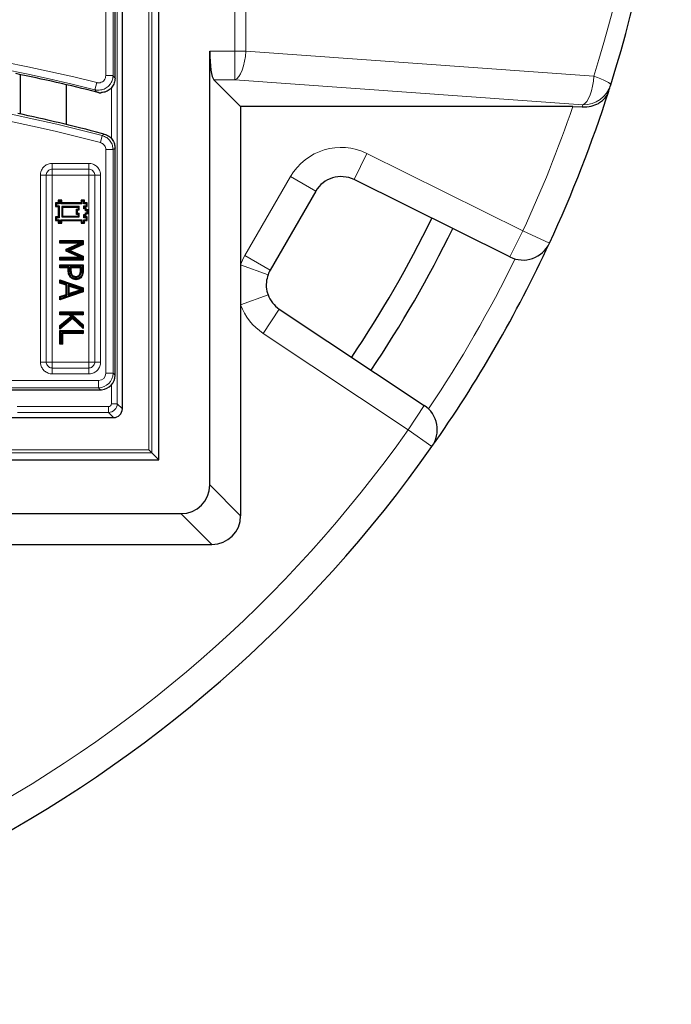
# Model space of a CAD drawing. Units: millimetres. Extents: x 0 to 420, y 0 to 297.
# Drawn here: x 149 to 181, y 142 to 190 of the extents above; entities that cross this region are included whole.
import ezdxf

# ---------------------------------------------------------------- set-up
doc = ezdxf.new("R2010")
doc.units = ezdxf.units.MM

msp = doc.modelspace()

# ---------------------------------------------------------------- linework, layer by layer
at = {"color": 8, "linetype": 'Continuous', "lineweight": 18}
for p, q in [((159.8947, 188.2491), (159.8947, 232.2686)), ((160.4314, 232.2686), (160.4314, 188.2491)), ((155.8245, 227.476), (155.8245, 168.6021)), ((155.6819, 168.7447), (155.6819, 227.3334)), ((154.1378, 225.0752), (154.1378, 171.0029)), ((153.934, 211.5377), (153.934, 187.0581)), ((153.5782, 187.0581), (153.5782, 211.1819)), ((158.6619, 188.2491), (159.8947, 188.2491)), ((159.8947, 188.2491), (160.4314, 188.2491)), ((159.8947, 188.2491), (159.8947, 186.8423)), ((160.4314, 188.2491), (177.4555, 187.0322)), ((153.5782, 187.0581), (153.934, 187.0581)), ((153.135, 186.7132), (153.0476, 186.3683)), ((153.8523, 183.9676), (153.8523, 186.4681)), ((159.8947, 186.8423), (158.8701, 186.8423)), ((176.9187, 185.6253), (159.8947, 186.8423)), ((153.143, 186.2445), (153.0476, 186.3683)), ((153.3137, 183.7769), (153.4049, 184.1208)), ((153.4049, 184.1208), (153.502, 184.1948)), ((153.5782, 172.4899), (153.5782, 183.433)), ((153.5782, 183.433), (153.934, 183.433)), ((153.934, 183.433), (153.934, 172.4899)), ((166.3564, 183.2446), (165.7217, 181.9648)), ((166.3564, 183.2446), (173.9868, 179.4604)), ((150.9588, 182.7623), (152.7449, 182.7623)), ((150.9588, 182.7623), (150.9588, 182.4766)), ((152.7449, 182.7623), (152.7449, 182.4766)), ((150.3804, 173.0406), (150.3804, 182.1839)), ((150.6661, 182.1839), (150.3804, 182.1839)), ((150.6661, 182.1839), (150.6661, 173.0406)), ((150.6661, 182.1839), (150.9518, 182.1839)), ((150.9518, 182.1839), (150.9518, 173.0406)), ((152.7449, 182.4766), (150.9588, 182.4766)), ((150.9588, 182.4766), (150.9588, 182.1909)), ((152.7449, 182.1909), (150.9588, 182.1909)), ((152.7449, 182.4766), (152.7449, 182.1909)), ((152.7519, 182.1839), (153.0376, 182.1839)), ((152.7519, 173.0406), (152.7519, 182.1839)), ((153.3234, 182.1839), (153.0376, 182.1839)), ((153.0376, 173.0406), (153.0376, 182.1839)), ((153.3234, 182.1839), (153.3234, 173.0406)), ((160.3822, 178.2503), (162.6127, 182.1135)), ((162.6127, 182.1135), (163.8498, 181.3992)), ((173.9868, 179.4604), (173.3521, 178.1806)), ((173.9868, 179.4604), (175.2829, 178.8596)), ((160.1733, 177.8031), (161.5149, 177.3124)), ((160.3822, 178.2503), (161.6194, 177.536)), ((151.8353, 177.5436), (151.8731, 177.5438)), ((152.3738, 177.5207), (152.336, 177.521)), ((160.1733, 175.8404), (161.5149, 176.3311)), ((162.0656, 175.6322), (161.2746, 174.4426)), ((168.367, 169.7266), (161.2746, 174.4426)), ((150.6661, 173.0406), (150.3804, 173.0406)), ((150.6661, 173.0406), (150.9518, 173.0406)), ((150.9588, 173.0336), (150.9588, 172.7479)), ((150.9588, 173.0336), (152.7449, 173.0336)), ((152.7449, 173.0336), (152.7449, 172.7479)), ((152.7519, 173.0406), (153.0376, 173.0406)), ((153.3234, 173.0406), (153.0376, 173.0406)), ((150.9588, 172.7479), (152.7449, 172.7479)), ((150.9588, 172.7479), (150.9588, 172.4622)), ((152.7449, 172.7479), (152.7449, 172.4622)), ((127.3536, 172.1342), (153.2224, 172.1342)), ((152.7449, 172.4622), (150.9588, 172.4622)), ((153.2224, 172.1342), (153.2224, 171.7784)), ((153.5782, 172.4899), (153.934, 172.4899)), ((153.934, 172.4899), (154.0304, 172.3935)), ((153.2224, 171.7784), (127.3536, 171.7784)), ((153.3189, 171.6819), (153.2224, 171.7784)), ((153.8523, 171.0029), (153.8523, 171.9218)), ((149.2378, 170.8601), (153.7095, 170.8601)), ((153.7095, 170.5745), (149.2523, 170.5745)), ((153.7095, 170.5745), (153.7095, 170.8601)), ((153.9593, 170.3248), (153.7095, 170.5745)), ((154.1378, 171.0029), (153.8523, 171.0029)), ((154.1378, 171.0029), (154.3876, 170.7531)), ((169.158, 170.9162), (168.367, 169.7266)), ((168.367, 169.7266), (169.5353, 168.9045)), ((78.2361, 168.7447), (155.6819, 168.7447)), ((155.8245, 168.6021), (78.0935, 168.6021)), ((158.6619, 167.0287), (160.1733, 165.5173)), ((158.7664, 164.1105), (157.255, 165.6219))]:
    msp.add_line(p, q, dxfattribs=at)
at = {"color": 7, "linetype": 'Continuous', "lineweight": 25}
for p, q in [((156.1732, 168.2535), (156.1732, 227.8246)), ((154.3876, 170.7531), (154.3876, 225.325)), ((154.0304, 186.934), (154.0304, 223.6846)), ((158.6619, 167.0287), (158.6619, 188.2491)), ((149.4067, 185.1722), (149.4067, 187.106)), ((151.6496, 184.6648), (151.6496, 186.6107)), ((160.1733, 185.5391), (158.8701, 186.8423)), ((160.1733, 185.5391), (160.1733, 177.8031)), ((176.4284, 185.5391), (160.1733, 185.5391)), ((176.4284, 185.5391), (176.8877, 185.5269)), ((154.0304, 172.3935), (154.0304, 183.5072)), ((173.3521, 178.1806), (165.7217, 181.9648)), ((163.8498, 181.3992), (161.6194, 177.536)), ((151.1611, 180.787), (151.1234, 180.8248)), ((151.2519, 180.8248), (151.1234, 180.8248)), ((151.1234, 180.8248), (151.1234, 180.6533)), ((151.1611, 180.6911), (151.1234, 180.6533)), ((151.2897, 180.787), (151.1611, 180.787)), ((151.1611, 180.787), (151.1611, 180.6911)), ((151.1611, 180.6911), (151.2897, 180.6911)), ((151.2897, 180.9156), (151.2519, 180.9533)), ((151.2519, 180.9533), (151.2519, 180.8248)), ((151.4234, 180.9533), (151.2519, 180.9533)), ((151.2897, 180.787), (151.2519, 180.8248)), ((151.2897, 180.6911), (151.2519, 180.6533)), ((151.2897, 180.9156), (151.2897, 180.787)), ((151.3856, 180.9156), (151.2897, 180.9156)), ((151.2897, 180.6911), (151.2897, 180.1013)), ((151.3856, 180.9156), (151.4234, 180.9533)), ((151.3856, 180.787), (151.3856, 180.9156)), ((151.3856, 180.787), (151.4234, 180.8248)), ((152.404, 180.787), (151.3856, 180.787)), ((151.4234, 180.8248), (151.4234, 180.9533)), ((152.3662, 180.8248), (151.4234, 180.8248)), ((152.404, 180.9156), (152.3662, 180.9533)), ((152.3662, 180.9533), (152.3662, 180.8248)), ((152.5377, 180.9533), (152.3662, 180.9533)), ((152.404, 180.787), (152.3662, 180.8248)), ((152.404, 180.9156), (152.404, 180.787)), ((152.4999, 180.9156), (152.404, 180.9156)), ((152.4999, 180.9156), (152.5377, 180.9533)), ((152.4999, 180.787), (152.4999, 180.9156)), ((152.4999, 180.787), (152.5377, 180.8248)), ((152.6284, 180.787), (152.4999, 180.787)), ((152.4999, 180.6911), (152.5377, 180.6533)), ((152.4999, 180.6911), (152.6284, 180.6911)), ((152.4999, 180.5298), (152.4999, 180.6911)), ((152.5377, 180.8248), (152.5377, 180.9533)), ((152.6662, 180.8248), (152.5377, 180.8248)), ((152.6284, 180.787), (152.6662, 180.8248)), ((152.6284, 180.6911), (152.6284, 180.787)), ((152.6284, 180.6911), (152.6662, 180.6533)), ((152.6662, 180.6533), (152.6662, 180.8248)), ((151.1234, 180.6533), (151.2519, 180.6533)), ((151.2519, 180.6533), (151.2519, 180.1391)), ((151.4284, 180.6483), (151.4284, 180.1441)), ((151.4284, 180.6483), (151.4662, 180.6105)), ((152.2754, 180.6483), (151.4284, 180.6483)), ((151.4662, 180.6105), (151.4662, 180.1819)), ((152.2376, 180.6105), (151.4662, 180.6105)), ((152.1897, 180.487), (152.1519, 180.5248)), ((152.1519, 180.5248), (152.2376, 180.5248)), ((152.1519, 180.2676), (152.1519, 180.5248)), ((152.1897, 180.3054), (152.1519, 180.2676)), ((152.2376, 180.2676), (152.1519, 180.2676)), ((152.1897, 180.487), (152.2754, 180.487)), ((152.1897, 180.3054), (152.1897, 180.487)), ((152.2754, 180.3054), (152.1897, 180.3054)), ((152.2754, 180.6483), (152.2376, 180.6105)), ((152.2376, 180.5248), (152.2376, 180.6105)), ((152.2754, 180.487), (152.2376, 180.5248)), ((152.2754, 180.3054), (152.2376, 180.2676)), ((152.2376, 180.1819), (152.2376, 180.2676)), ((152.2754, 180.487), (152.2754, 180.6483)), ((152.2754, 180.1441), (152.2754, 180.3054)), ((152.4999, 180.5298), (152.5377, 180.5676)), ((152.5856, 180.5298), (152.4999, 180.5298)), ((152.4999, 180.1013), (152.4999, 180.2626)), ((152.4999, 180.2626), (152.5377, 180.2248)), ((152.4999, 180.2626), (152.5856, 180.2626)), ((152.5377, 180.6533), (152.6662, 180.6533)), ((152.5377, 180.5676), (152.5377, 180.6533)), ((152.6234, 180.5676), (152.5377, 180.5676)), ((152.5377, 180.1391), (152.5377, 180.2248)), ((152.5377, 180.2248), (152.6234, 180.2248)), ((152.5856, 180.5298), (152.6234, 180.5676)), ((152.5856, 180.4441), (152.5856, 180.5298)), ((152.5856, 180.4441), (152.6234, 180.4819)), ((152.6713, 180.4441), (152.5856, 180.4441)), ((152.5856, 180.3483), (152.6234, 180.3105)), ((152.5856, 180.3483), (152.6713, 180.3483)), ((152.5856, 180.2626), (152.5856, 180.3483)), ((152.5856, 180.2626), (152.6234, 180.2248)), ((152.6234, 180.4819), (152.6234, 180.5676)), ((152.7091, 180.4819), (152.6234, 180.4819)), ((152.6234, 180.3105), (152.7091, 180.3105)), ((152.6234, 180.2248), (152.6234, 180.3105)), ((152.6713, 180.4441), (152.7091, 180.4819)), ((152.6713, 180.3483), (152.6713, 180.4441)), ((152.6713, 180.3483), (152.7091, 180.3105)), ((152.7091, 180.3105), (152.7091, 180.4819)), ((151.1611, 180.1013), (151.1234, 180.1391)), ((151.1234, 180.1391), (151.1234, 179.9676)), ((151.2519, 180.1391), (151.1234, 180.1391)), ((151.1611, 180.0054), (151.1234, 179.9676)), ((151.1234, 179.9676), (151.2519, 179.9676)), ((151.1611, 180.1013), (151.1611, 180.0054)), ((151.2897, 180.1013), (151.1611, 180.1013)), ((151.1611, 180.0054), (151.2897, 180.0054)), ((151.2897, 180.1013), (151.2519, 180.1391)), ((151.2897, 180.0054), (151.2519, 179.9676)), ((151.2519, 179.9676), (151.2519, 179.8391)), ((151.2897, 179.8768), (151.2519, 179.8391)), ((151.2519, 179.8391), (151.4234, 179.8391)), ((151.2897, 180.0054), (151.2897, 179.8768)), ((151.2897, 179.8768), (151.3856, 179.8768)), ((151.3856, 179.8768), (151.3856, 180.0054)), ((151.3856, 180.0054), (151.4234, 179.9676)), ((151.3856, 180.0054), (152.404, 180.0054)), ((151.3856, 179.8768), (151.4234, 179.8391)), ((151.4234, 179.8391), (151.4234, 179.9676)), ((151.4234, 179.9676), (152.3662, 179.9676)), ((151.4284, 180.1441), (151.4662, 180.1819)), ((151.4284, 180.1441), (152.2754, 180.1441)), ((151.4662, 180.1819), (152.2376, 180.1819)), ((152.2754, 180.1441), (152.2376, 180.1819)), ((152.404, 180.0054), (152.3662, 179.9676)), ((152.3662, 179.9676), (152.3662, 179.8391)), ((152.404, 179.8768), (152.3662, 179.8391)), ((152.3662, 179.8391), (152.5377, 179.8391)), ((152.404, 180.0054), (152.404, 179.8768)), ((152.404, 179.8768), (152.4999, 179.8768)), ((152.4999, 180.1013), (152.5377, 180.1391)), ((152.6284, 180.1013), (152.4999, 180.1013)), ((152.4999, 179.8768), (152.4999, 180.0054)), ((152.4999, 180.0054), (152.5377, 179.9676)), ((152.4999, 180.0054), (152.6284, 180.0054)), ((152.4999, 179.8768), (152.5377, 179.8391)), ((152.6662, 180.1391), (152.5377, 180.1391)), ((152.5377, 179.8391), (152.5377, 179.9676)), ((152.5377, 179.9676), (152.6662, 179.9676)), ((152.6284, 180.1013), (152.6662, 180.1391)), ((152.6284, 180.0054), (152.6284, 180.1013)), ((152.6284, 180.0054), (152.6662, 179.9676)), ((152.6662, 179.9676), (152.6662, 180.1391)), ((151.3611, 178.957), (151.3234, 178.9947)), ((151.3234, 178.9947), (152.4662, 178.9947)), ((151.3234, 178.8501), (151.3234, 178.9947)), ((151.3611, 178.8879), (151.3234, 178.8501)), ((152.3089, 178.8501), (151.3234, 178.8501)), ((151.3611, 178.957), (152.4284, 178.957)), ((151.3611, 178.8879), (151.3611, 178.957)), ((152.4284, 178.8879), (151.3611, 178.8879)), ((151.6416, 178.5569), (152.3089, 178.8501)), ((151.6794, 178.5322), (152.4284, 178.8613)), ((152.4284, 178.8099), (151.7387, 178.5016)), ((152.4662, 178.7854), (151.8326, 178.5022)), ((152.4389, 178.8774), (152.3089, 178.8501)), ((152.4284, 178.957), (152.4662, 178.9947)), ((152.4284, 178.957), (152.4284, 178.8879)), ((152.4284, 178.8879), (152.4389, 178.8774)), ((152.4284, 178.8613), (152.4389, 178.8774)), ((152.4284, 178.8613), (152.4284, 178.8099)), ((152.4284, 178.8099), (152.4662, 178.7854)), ((152.4662, 178.9947), (152.4662, 178.7854)), ((151.6794, 178.5322), (151.6416, 178.5569)), ((151.6416, 178.4656), (151.6416, 178.5569)), ((151.6794, 178.4902), (151.6416, 178.4656)), ((152.3089, 178.1702), (151.6416, 178.4656)), ((151.6794, 178.4902), (151.6794, 178.5322)), ((152.4284, 178.1586), (151.6794, 178.4902)), ((151.7387, 178.5016), (151.8326, 178.5022)), ((151.7387, 178.5016), (152.4284, 178.2039)), ((151.8326, 178.5022), (152.4662, 178.2287)), ((151.3611, 178.1324), (151.3234, 178.1702)), ((151.3234, 178.1702), (152.3089, 178.1702)), ((151.3234, 178.0255), (151.3234, 178.1702)), ((151.3611, 178.0633), (151.3234, 178.0255)), ((152.4662, 178.0255), (151.3234, 178.0255)), ((151.3611, 177.7562), (151.3234, 177.794)), ((151.3234, 177.6494), (151.3234, 177.794)), ((151.3234, 177.794), (152.4662, 177.794)), ((151.3611, 178.1324), (152.4284, 178.1324)), ((151.3611, 178.0633), (151.3611, 178.1324)), ((152.4284, 178.0633), (151.3611, 178.0633)), ((152.4388, 178.1427), (152.3089, 178.1702)), ((152.4284, 178.2039), (152.4662, 178.2287)), ((152.4284, 178.2039), (152.4284, 178.1586)), ((152.4284, 178.1586), (152.4388, 178.1427)), ((152.4284, 178.1324), (152.4388, 178.1427)), ((152.4284, 178.1324), (152.4284, 178.0633)), ((152.4284, 178.0633), (152.4662, 178.0255)), ((152.4284, 177.7562), (152.4662, 177.794)), ((152.4662, 178.2287), (152.4662, 178.0255)), ((152.4662, 177.794), (152.4662, 177.5063)), ((160.1733, 177.8031), (160.1733, 175.8404)), ((151.3611, 177.6871), (151.3234, 177.6494)), ((151.7429, 177.6494), (151.3234, 177.6494)), ((151.3611, 177.6871), (151.3611, 177.7562)), ((151.3611, 177.7562), (152.4284, 177.7562)), ((151.7807, 177.6871), (151.3611, 177.6871)), ((151.7807, 177.6871), (151.7429, 177.6494)), ((151.7429, 177.5183), (151.7429, 177.6494)), ((151.7807, 177.5185), (151.7807, 177.6871)), ((151.8353, 177.6871), (151.8353, 177.5436)), ((151.8353, 177.6871), (151.8731, 177.6494)), ((152.3738, 177.6871), (151.8353, 177.6871)), ((151.8731, 177.6494), (151.8731, 177.5438)), ((152.336, 177.6494), (151.8731, 177.6494)), ((152.3232, 177.2928), (152.2917, 177.3137)), ((152.3738, 177.6871), (152.336, 177.6494)), ((152.336, 177.521), (152.336, 177.6494)), ((152.3738, 177.5207), (152.3738, 177.6871)), ((152.4284, 177.7562), (152.4284, 177.5065)), ((151.3611, 177.0034), (151.3234, 177.0562)), ((151.3234, 176.9034), (151.3234, 177.0562)), ((151.3234, 177.0562), (152.4662, 176.6663)), ((151.3611, 176.9308), (151.3234, 176.9034)), ((151.6416, 176.799), (151.3234, 176.9034)), ((151.3611, 176.9308), (151.3611, 177.0034)), ((151.3611, 177.0034), (152.4284, 176.6393)), ((151.6794, 176.8264), (151.3611, 176.9308)), ((151.9154, 177.269), (151.9423, 177.2956)), ((152.1152, 177.192), (152.115, 177.2298)), ((152.4662, 176.4769), (151.3234, 176.087)), ((152.4284, 176.5039), (151.3611, 176.1398)), ((151.6794, 176.8264), (151.6416, 176.799)), ((151.6416, 176.3444), (151.6416, 176.799)), ((151.6794, 176.3171), (151.6794, 176.8264)), ((151.734, 176.8083), (151.734, 176.3348)), ((151.734, 176.8083), (151.7718, 176.7561)), ((152.4284, 176.5787), (151.734, 176.8083)), ((151.734, 176.3348), (152.4284, 176.5656)), ((151.734, 176.3348), (151.7718, 176.3872)), ((151.7718, 176.7561), (151.7718, 176.3872)), ((152.3281, 176.5721), (151.7718, 176.7561)), ((151.7718, 176.3872), (152.3281, 176.5721)), ((152.4332, 176.5721), (152.3281, 176.5721)), ((152.4284, 176.6393), (152.4662, 176.6663)), ((152.4284, 176.6393), (152.4284, 176.5787)), ((152.4284, 176.5787), (152.4332, 176.5721)), ((152.4284, 176.5656), (152.4332, 176.5721)), ((152.4284, 176.5656), (152.4284, 176.5039)), ((152.4284, 176.5039), (152.4662, 176.4769)), ((152.4662, 176.6663), (152.4662, 176.4769)), ((151.3234, 176.2398), (151.6416, 176.3444)), ((151.3611, 176.2124), (151.3234, 176.2398)), ((151.3234, 176.087), (151.3234, 176.2398)), ((151.3611, 176.1398), (151.3234, 176.087)), ((151.3611, 176.2124), (151.6794, 176.3171)), ((151.3611, 176.1398), (151.3611, 176.2124)), ((151.6794, 176.3171), (151.6416, 176.3444)), ((151.3611, 175.4561), (151.3234, 175.4938)), ((151.3234, 175.3492), (151.3234, 175.4938)), ((151.3234, 175.4938), (152.4662, 175.4938)), ((151.3611, 175.387), (151.3234, 175.3492)), ((151.3611, 175.387), (151.3611, 175.4561)), ((151.3611, 175.4561), (152.4284, 175.4561)), ((151.7946, 175.387), (151.3611, 175.387)), ((151.7946, 175.387), (151.78, 175.3492)), ((151.9319, 175.2616), (151.7946, 175.387)), ((151.8378, 175.387), (152.4284, 174.8499)), ((151.8378, 175.387), (151.9355, 175.3492)), ((152.4284, 175.387), (151.8378, 175.387)), ((152.4284, 175.4561), (152.4662, 175.4938)), ((152.4284, 175.4561), (152.4284, 175.387)), ((152.4284, 175.387), (152.4662, 175.3492)), ((152.4662, 175.4938), (152.4662, 175.3492)), ((160.1733, 175.8404), (160.1733, 165.5173)), ((162.0656, 175.6322), (169.158, 170.9162)), ((151.78, 175.3492), (151.3234, 175.3492)), ((151.3234, 174.8234), (151.8738, 175.2635)), ((151.9558, 175.1647), (151.3234, 174.6548)), ((151.3611, 174.8052), (151.9319, 175.2616)), ((151.9578, 175.2148), (151.3611, 174.7338)), ((151.8738, 175.2635), (151.78, 175.3492)), ((151.9319, 175.2616), (151.8738, 175.2635)), ((151.9355, 175.3492), (152.4662, 174.8666)), ((152.4662, 175.3492), (151.9355, 175.3492)), ((151.9578, 175.2148), (151.9558, 175.1647)), ((152.4662, 174.6837), (151.9558, 175.1647)), ((152.4284, 174.7712), (151.9578, 175.2148)), ((151.3611, 174.8052), (151.3234, 174.8234)), ((151.3234, 174.6548), (151.3234, 174.8234)), ((151.3611, 174.7338), (151.3234, 174.6548)), ((151.3611, 174.5447), (151.3234, 174.5825)), ((151.3234, 174.5825), (152.4662, 174.5825)), ((151.3234, 173.917), (151.3234, 174.5825)), ((151.3611, 174.7338), (151.3611, 174.8052)), ((151.3611, 174.5447), (152.4284, 174.5447)), ((151.3611, 173.9548), (151.3611, 174.5447)), ((152.4284, 174.4756), (151.4158, 174.4756)), ((151.4158, 174.4756), (151.4158, 173.9548)), ((151.4158, 174.4756), (151.4536, 174.4378)), ((152.4662, 174.4378), (151.4536, 174.4378)), ((151.4536, 174.4378), (151.4536, 173.917)), ((152.4284, 174.8499), (152.4662, 174.8666)), ((152.4284, 174.8499), (152.4284, 174.7712)), ((152.4284, 174.7712), (152.4662, 174.6837)), ((152.4284, 174.5447), (152.4662, 174.5825)), ((152.4284, 174.5447), (152.4284, 174.4756)), ((152.4284, 174.4756), (152.4662, 174.4378)), ((152.4662, 174.8666), (152.4662, 174.6837)), ((152.4662, 174.5825), (152.4662, 174.4378)), ((151.3611, 173.9548), (151.3234, 173.917)), ((151.4158, 173.9548), (151.3611, 173.9548)), ((151.4158, 173.9548), (151.4536, 173.917)), ((151.4536, 173.917), (151.3234, 173.917)), ((148.2717, 171.6819), (153.3189, 171.6819)), ((153.3438, 171.6821), (153.3731, 171.684)), ((140.1174, 170.3248), (153.9593, 170.3248)), ((155.6819, 168.7447), (155.8245, 168.6021)), ((77.7448, 168.2535), (156.1732, 168.2535)), ((155.8245, 168.6021), (156.1732, 168.2535)), ((76.663, 165.6219), (157.255, 165.6219)), ((75.1516, 164.1105), (158.7664, 164.1105))]:
    msp.add_line(p, q, dxfattribs=at)
at = {"color": 8, "linetype": 'Continuous', "lineweight": 18, "flags": 128}
for points in [[(160.4314, 188.2491), (160.4078, 187.9994), (160.3683, 187.7573), (160.3141, 187.5305), (160.247, 187.3259), (160.1689, 187.1498), (160.0824, 187.0078), (159.99, 186.9042), (159.8947, 186.8423)], [(153.934, 187.0581), (153.9769, 187.0029), (154.0304, 186.934)], [(177.4555, 187.0322), (177.4318, 186.7824), (177.3923, 186.5403), (177.3381, 186.3135), (177.271, 186.1089), (177.1929, 185.9329), (177.1064, 185.7909), (177.014, 185.6873), (176.9187, 185.6253)], [(177.4555, 187.0322), (177.6374, 186.9633), (177.8031, 186.896), (177.9487, 186.8318), (178.0711, 186.7721), (178.1674, 186.7183), (178.2355, 186.6716), (178.2738, 186.633), (178.2815, 186.6035)], [(154.0304, 183.5072), (153.9711, 183.4616), (153.934, 183.433)], [(151.7807, 177.5185), (151.7693, 177.5185), (151.758, 177.5184), (151.7429, 177.5183)], [(152.4284, 177.5065), (152.4473, 177.5064), (152.4662, 177.5063)]]:
    msp.add_lwpolyline(points, dxfattribs=at)
at = {"color": 7, "linetype": 'Continuous', "lineweight": 25, "flags": 128}
for points in [[(151.8891, 177.1988), (151.8757, 177.1855), (151.8622, 177.1722)], [(152.1185, 177.1085), (152.1185, 177.0896), (152.1186, 177.0707)], [(152.3631, 177.2285), (152.3786, 177.2178), (152.3941, 177.207)]]:
    msp.add_lwpolyline(points, dxfattribs=at)
at = {"color": 7, "linetype": 'Continuous', "lineweight": 25}
for centre, radius, start, end in [((116.959, 205.8962), 64.2857, 342.535846, 31.784938), ((132.6733, 105.9962), 82.8179, 75.690171, 78.503013), ((116.959, 205.8962), 64.2857, 342.254278, 342.535846), ((116.959, 205.8962), 64.2857, 335.129473, 342.254278), ((132.6733, 105.9962), 80.925, 75.179585, 78.16558), ((132.6733, 105.9962), 80.925, 75.085161, 75.179585), ((165.087, 180.6849), 1.4286, 63.62154, 150), ((116.959, 205.8962), 58.5721, 326.157837, 333.842163), ((116.959, 205.8962), 59.7143, 326.162057, 333.837943), ((116.959, 205.8962), 64.2857, 324.870527, 335.129473), ((173.9868, 179.4604), 1.4286, 243.62154, 335.12947), ((162.8566, 176.8217), 1.4286, 150, 159.91095), ((162.8566, 176.8217), 1.4286, 200.08905, 236.37846), ((168.367, 169.7266), 1.4286, 324.87053, 56.37846), ((116.959, 205.8962), 64.2857, 215.129473, 324.870527)]:
    msp.add_arc(centre, radius, start, end, dxfattribs=at)
at = {"color": 8, "linetype": 'Continuous', "lineweight": 18}
for centre, radius, start, end in [((117.4957, 205.8962), 62.8571, 342.535846, 31.784938), ((132.6733, 105.9962), 83.2701, 75.775219, 101.065939), ((132.6733, 105.9962), 82.9143, 75.775219, 101.065939), ((132.6733, 105.9962), 80.8285, 75.138169, 101.065939), ((132.6733, 105.9962), 80.4727, 75.138169, 101.065939), ((176.9407, 187.033), 1.4079, 269.10553, 342.23491), ((116.959, 205.8962), 62.8571, 335.129473, 341.103257), ((116.959, 204.4893), 62.8571, 342.441752, 342.535846), ((165.087, 180.6849), 2.8571, 63.62154, 150), ((162.8566, 176.8217), 2.8571, 150, 159.91095), ((117.1722, 205.7731), 62.8571, 326.135765, 333.864235), ((162.8566, 176.8217), 2.8571, 200.08905, 236.37846), ((116.959, 205.8962), 62.8571, 215.129473, 324.870527)]:
    msp.add_arc(centre, radius, start, end, dxfattribs=at)
at = {"color": 7, "linetype": 'Continuous', "lineweight": 25}
for centre, major_axis, ratio, start_param, end_param in [((158.9138, 188.2491), (0, 1.4286), 0.176327, 1.5707963, 2.9670597), ((153.3134, 172.3989), (0.5089, -0.5089), 0.9924325, 5.5773349, 7.0647854), ((153.7618, 171.9505), (0.8418, 0.1519), 0.2631876, 4.1115424, 4.1459712), ((153.9587, 170.7536), (-0.3034, 0.3034), 0.9987828, 2.3568035, 3.9263818), ((157.2113, 167.0725), (-1.0411, 1.0411), 0.9702875, 2.3712736, 3.9119117), ((158.7227, 165.5611), (-1.0411, 1.0411), 0.9702875, 2.3712736, 3.9119117)]:
    msp.add_ellipse(centre, major_axis=major_axis, ratio=ratio, start_param=start_param, end_param=end_param, dxfattribs=at)
at = {"color": 8, "linetype": 'Continuous', "lineweight": 18}
for centre, major_axis, ratio, start_param, end_param in [((153.2197, 172.4927), (0.2545, -0.2545), 0.9924325, 5.5015852, 7.0647854), ((153.2197, 172.4927), (0.5051, -0.5051), 0.9999711, 5.5015852, 7.0647854), ((153.7093, 171.003), (0.303, 0.303), 0.9995947, 3.9275998, 5.4971782), ((153.7093, 171.003), (-0.1011, 0.1011), 0.9987828, 2.3568035, 3.9263818)]:
    msp.add_ellipse(centre, major_axis=major_axis, ratio=ratio, start_param=start_param, end_param=end_param, dxfattribs=at)
for points, knots in [([(153.934, 187.0581), (153.9257, 186.9781), (153.9093, 186.8179), (153.7857, 186.6051), (153.6048, 186.4438), (153.3807, 186.3524), (153.1869, 186.3396), (153.0785, 186.3619), (153.0476, 186.3683)], [0, 0, 0, 0, 0.1858624, 0.3721982, 0.5575386, 0.7419351, 0.9263208, 1, 1, 1, 1]), ([(153.135, 186.7132), (153.1505, 186.7099), (153.2049, 186.6984), (153.3021, 186.7043), (153.4145, 186.7498), (153.505, 186.8306), (153.5664, 186.9374), (153.5743, 187.0178), (153.5782, 187.0581)], [0, 0, 0, 0, 0.0738608, 0.2583824, 0.4425632, 0.6275913, 0.8138217, 1, 1, 1, 1]), ([(153.4049, 184.1208), (153.4802, 184.0925), (153.6308, 184.0359), (153.8038, 183.8627), (153.9141, 183.6547), (153.9276, 183.504), (153.934, 183.433)], [0, 0, 0, 0, 0.2572382, 0.5147365, 0.7715756, 1, 1, 1, 1]), ([(153.5782, 183.433), (153.5751, 183.4686), (153.5685, 183.544), (153.5135, 183.6481), (153.4269, 183.7347), (153.3514, 183.7628), (153.3137, 183.7769)], [0, 0, 0, 0, 0.2285383, 0.4852732, 0.7426521, 1, 1, 1, 1]), ([(150.3804, 182.1839), (150.3805, 182.1947), (150.3815, 182.2493), (150.4024, 182.3679), (150.4792, 182.527), (150.6197, 182.6654), (150.7877, 182.7485), (150.9057, 182.758), (150.9588, 182.7623)], [0, 0, 0, 0, 0.0359875, 0.1808125, 0.3953954, 0.6099648, 0.8244802, 1, 1, 1, 1]), ([(152.7449, 182.7623), (152.7558, 182.7621), (152.8103, 182.7611), (152.9289, 182.7403), (153.0881, 182.6635), (153.2265, 182.5229), (153.3095, 182.355), (153.3191, 182.237), (153.3234, 182.1839)], [0, 0, 0, 0, 0.0359875, 0.1808125, 0.3953954, 0.6099648, 0.8244802, 1, 1, 1, 1]), ([(150.9588, 182.4766), (150.9479, 182.4762), (150.9043, 182.4747), (150.8293, 182.4525), (150.7476, 182.3947), (150.69, 182.313), (150.6679, 182.2381), (150.6664, 182.1946), (150.6661, 182.1839)], [0, 0, 0, 0, 0.0710325, 0.2857802, 0.5004895, 0.7149996, 0.929504, 1, 1, 1, 1]), ([(150.9588, 182.1909), (150.9585, 182.1909), (150.9575, 182.1908), (150.9557, 182.1903), (150.954, 182.1892), (150.9527, 182.1876), (150.9519, 182.1859), (150.9518, 182.1844), (150.9518, 182.1839)], [0, 0, 0, 0, 0.0682252, 0.2839018, 0.4998078, 0.6165617, 0.8419291, 1, 1, 1, 1]), ([(153.0376, 182.1839), (153.0373, 182.1947), (153.0358, 182.2383), (153.0136, 182.3133), (152.9558, 182.395), (152.8741, 182.4526), (152.7992, 182.4747), (152.7557, 182.4762), (152.7449, 182.4766)], [0, 0, 0, 0, 0.0710325, 0.2857802, 0.5004895, 0.7149996, 0.929504, 1, 1, 1, 1]), ([(152.7519, 182.1839), (152.7519, 182.1841), (152.7519, 182.1852), (152.7514, 182.187), (152.7502, 182.1886), (152.7486, 182.1899), (152.7469, 182.1907), (152.7455, 182.1908), (152.7449, 182.1909)], [0, 0, 0, 0, 0.06822515, 0.28390184, 0.49980784, 0.61656168, 0.84192915, 1, 1, 1, 1]), ([(150.9588, 172.4622), (150.9479, 172.4623), (150.8934, 172.4633), (150.7748, 172.4842), (150.6157, 172.561), (150.4772, 172.7015), (150.3942, 172.8695), (150.3847, 172.9875), (150.3804, 173.0406)], [0, 0, 0, 0, 0.03598755, 0.18081249, 0.39539544, 0.60996476, 0.8244802, 1, 1, 1, 1]), ([(150.6661, 173.0406), (150.6664, 173.0297), (150.6679, 172.9861), (150.6902, 172.9111), (150.7479, 172.8294), (150.8297, 172.7718), (150.9045, 172.7497), (150.948, 172.7482), (150.9588, 172.7479)], [0, 0, 0, 0, 0.0710325, 0.2857802, 0.5004895, 0.7149996, 0.929504, 1, 1, 1, 1]), ([(150.9518, 173.0406), (150.9518, 173.0403), (150.9518, 173.0393), (150.9523, 173.0375), (150.9535, 173.0358), (150.9551, 173.0345), (150.9568, 173.0337), (150.9582, 173.0336), (150.9588, 173.0336)], [0, 0, 0, 0, 0.0682252, 0.2839018, 0.4998078, 0.6165617, 0.8419291, 1, 1, 1, 1]), ([(153.3234, 173.0406), (153.3232, 173.0297), (153.3222, 172.9752), (153.3013, 172.8566), (153.2246, 172.6975), (153.084, 172.559), (152.916, 172.476), (152.798, 172.4664), (152.7449, 172.4622)], [0, 0, 0, 0, 0.0359875, 0.1808125, 0.3953954, 0.6099648, 0.8244802, 1, 1, 1, 1]), ([(152.7449, 172.7479), (152.7558, 172.7482), (152.7994, 172.7497), (152.8744, 172.772), (152.9561, 172.8297), (153.0137, 172.9115), (153.0358, 172.9863), (153.0373, 173.0298), (153.0376, 173.0406)], [0, 0, 0, 0, 0.07103253, 0.28578022, 0.50048953, 0.71499956, 0.929504, 1, 1, 1, 1]), ([(152.7449, 173.0336), (152.7452, 173.0336), (152.7462, 173.0336), (152.748, 173.0341), (152.7497, 173.0353), (152.751, 173.0369), (152.7518, 173.0386), (152.7519, 173.04), (152.7519, 173.0406)], [0, 0, 0, 0, 0.0682252, 0.2839018, 0.4998078, 0.6165617, 0.8419291, 1, 1, 1, 1])]:
    msp.add_open_spline(points, degree=3, knots=knots, dxfattribs=at)
at = {"color": 7, "linetype": 'Continuous', "lineweight": 25}
for points, knots in [([(154.0304, 186.934), (154.0226, 186.8536), (154.0069, 186.6928), (153.8839, 186.4788), (153.7031, 186.3181), (153.5203, 186.2416), (153.4074, 186.2282), (153.3731, 186.2242)], [0, 0, 0, 0, 0.22656704, 0.45319759, 0.6783612, 0.90248878, 1, 1, 1, 1]), ([(153.2534, 186.2186), (153.2486, 186.2196), (153.2324, 186.2232), (153.2039, 186.2296), (153.17, 186.2377), (153.1499, 186.2428), (153.143, 186.2445)], [0, 0, 0, 0, 0.1588, 0.5369844, 0.8400053, 1, 1, 1, 1]), ([(153.2534, 186.2186), (153.2635, 186.219), (153.2837, 186.2198), (153.3269, 186.2211), (153.358, 186.2232), (153.3731, 186.2242)], [0, 0, 0, 0, 0.3394484, 0.6789017, 1, 1, 1, 1]), ([(176.8877, 185.5269), (177.0376, 185.5313), (177.3365, 185.5401), (177.6612, 185.6765), (177.8926, 185.8406), (178.0719, 186.0399), (178.1539, 186.2025), (178.1857, 186.3018), (178.1859, 186.3023)], [0, 0, 0, 0, 0.22427788, 0.44706793, 0.61000289, 0.77308586, 0.99864096, 1, 1, 1, 1]), ([(153.502, 184.1948), (153.5774, 184.1666), (153.7283, 184.1102), (153.9015, 183.9369), (154.0112, 183.7288), (154.0243, 183.578), (154.0304, 183.5072)], [0, 0, 0, 0, 0.2575276, 0.5150862, 0.7720015, 1, 1, 1, 1]), ([(151.8622, 177.1722), (151.8343, 177.2067), (151.7758, 177.2791), (151.7459, 177.4045), (151.7438, 177.4854), (151.7429, 177.5183)], [0, 0, 0, 0, 0.3516437, 0.7364583, 1, 1, 1, 1]), ([(151.8891, 177.1988), (151.8614, 177.2338), (151.8066, 177.303), (151.7831, 177.4194), (151.7813, 177.4904), (151.7807, 177.5185)], [0, 0, 0, 0, 0.3823948, 0.7554193, 1, 1, 1, 1]), ([(151.8353, 177.5436), (151.8359, 177.5151), (151.837, 177.4616), (151.8487, 177.3837), (151.8733, 177.3171), (151.9027, 177.2835), (151.9154, 177.269)], [0, 0, 0, 0, 0.2910062, 0.546419, 0.8036083, 1, 1, 1, 1]), ([(151.8731, 177.5438), (151.8738, 177.5155), (151.8754, 177.4537), (151.8887, 177.3637), (151.926, 177.3163), (151.9423, 177.2956)], [0, 0, 0, 0, 0.3238572, 0.7055515, 1, 1, 1, 1]), ([(152.115, 177.2298), (152.132, 177.2305), (152.1734, 177.2323), (152.2319, 177.2525), (152.2721, 177.2857), (152.2874, 177.3075), (152.2917, 177.3137)], [0, 0, 0, 0, 0.2501733, 0.6086552, 0.8892446, 1, 1, 1, 1]), ([(152.2917, 177.3137), (152.3034, 177.3366), (152.3255, 177.38), (152.3346, 177.4518), (152.3355, 177.4978), (152.336, 177.521)], [0, 0, 0, 0, 0.3565859, 0.6751925, 1, 1, 1, 1]), ([(152.3232, 177.2928), (152.3378, 177.322), (152.3628, 177.3721), (152.3723, 177.4511), (152.3733, 177.4974), (152.3738, 177.5207)], [0, 0, 0, 0, 0.4115866, 0.7035315, 1, 1, 1, 1]), ([(152.4284, 177.5065), (152.4269, 177.4599), (152.4246, 177.3888), (152.4016, 177.2939), (152.3761, 177.2507), (152.3631, 177.2285)], [0, 0, 0, 0, 0.4823625, 0.7356246, 1, 1, 1, 1]), ([(152.4662, 177.5063), (152.4649, 177.4634), (152.4624, 177.3774), (152.4362, 177.2741), (152.4036, 177.2222), (152.3941, 177.207)], [0, 0, 0, 0, 0.4124101, 0.8279387, 1, 1, 1, 1]), ([(161.5149, 177.3124), (161.4817, 177.1943), (161.4074, 176.9299), (161.4323, 176.5879), (161.4968, 176.3875), (161.5149, 176.3311)], [0, 0, 0, 0, 0.3671603, 0.8219687, 1, 1, 1, 1]), ([(152.1186, 177.0707), (152.0768, 177.0745), (151.9971, 177.0818), (151.9111, 177.1268), (151.8728, 177.1624), (151.8622, 177.1722)], [0, 0, 0, 0, 0.443759, 0.8463303, 1, 1, 1, 1]), ([(152.1185, 177.1085), (152.0764, 177.1127), (152.0137, 177.119), (151.9372, 177.1567), (151.9054, 177.1846), (151.8891, 177.1988)], [0, 0, 0, 0, 0.4976895, 0.7433832, 1, 1, 1, 1]), ([(151.9154, 177.269), (151.9407, 177.2484), (151.9912, 177.2075), (152.0656, 177.1929), (152.1063, 177.1922), (152.1152, 177.192)], [0, 0, 0, 0, 0.44066147, 0.87897869, 1, 1, 1, 1]), ([(151.9423, 177.2956), (151.9543, 177.2851), (151.9845, 177.2585), (152.0445, 177.2331), (152.0919, 177.2309), (152.115, 177.2298)], [0, 0, 0, 0, 0.2524033, 0.6361673, 1, 1, 1, 1]), ([(152.1152, 177.192), (152.1354, 177.193), (152.1839, 177.1952), (152.2569, 177.2214), (152.3025, 177.2629), (152.3205, 177.2889), (152.3232, 177.2928)], [0, 0, 0, 0, 0.2518734, 0.6051715, 0.9419119, 1, 1, 1, 1]), ([(152.3631, 177.2285), (152.3409, 177.2025), (152.2963, 177.1502), (152.2054, 177.1124), (152.1448, 177.1097), (152.1185, 177.1085)], [0, 0, 0, 0, 0.3589257, 0.7208899, 1, 1, 1, 1]), ([(152.3941, 177.207), (152.3672, 177.1758), (152.3143, 177.1145), (152.2107, 177.0747), (152.145, 177.0718), (152.1186, 177.0707)], [0, 0, 0, 0, 0.3827942, 0.7513179, 1, 1, 1, 1])]:
    msp.add_open_spline(points, degree=3, knots=knots, dxfattribs=at)

doc.saveas('drawing.dxf')
